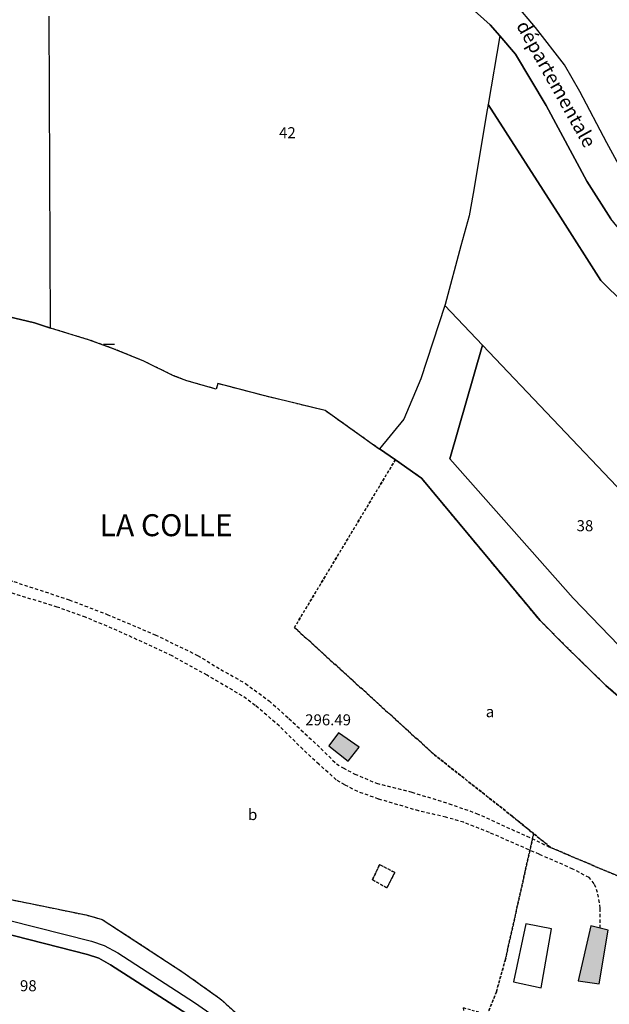
# Model space of a CAD drawing. Units: metres. Extents: x 1042002 to 1044954, y 6302650 to 6305686.
# Drawn here: x 1044005 to 1044112, y 6303986 to 6304165 of the extents above; entities that cross this region are included whole.
import ezdxf
from ezdxf.enums import TextEntityAlignment as Align

# ---------------------------------------------------------------- set-up
doc = ezdxf.new("R2010")
doc.units = ezdxf.units.M
doc.linetypes.add('TOPO1', pattern=[1, 0.6, -0.4])
doc.linetypes.add('TOPO4', pattern=[0.8, 0.5, -0.3])
doc.layers.get('0').update_dxf_attribs({"color": 255, "linetype": 'CONTINUOUS'})
for name, color, linetype in [('ig_cad_bati_dur', 152, 'CONTINUOUS'), ('ig_cad_bati_dur_hach', 24, 'CONTINUOUS'), ('ig_cad_cote_alti', 37, 'CONTINUOUS'), ('ig_cad_detail_lineaire', 252, 'TOPO1'), ('ig_cad_lieudit', 7, 'ByLayer'), ('ig_cad_lieudit_texte', 210, 'CONTINUOUS'), ('ig_cad_mitoyennete', 230, 'CONTINUOUS'), ('ig_cad_nom_voie', 8, 'CONTINUOUS'), ('ig_cad_parcel', 3, 'CONTINUOUS'), ('ig_cad_parcel_num', 3, 'CONTINUOUS'), ('ig_cad_piscine_etang_bassin', 4, 'CONTINUOUS'), ('ig_cad_sfisc', 2, 'TOPO4'), ('ig_cad_sfisc_texte', 2, 'CONTINUOUS')]:
    doc.layers.add(name, color=color, linetype=linetype)
doc.styles.add('Times New Roman', font='times.ttf')

# ---------------------------------------------------------------- blocks, each defined once
blk = doc.blocks.new('MUR_NON_MIT')
blk.add_line((-1, 0.5), (1, 0.5))

msp = doc.modelspace()

# ---------------------------------------------------------------- hatches: boundary and pattern name
at = {"layer": 'ig_cad_bati_dur_hach'}
for points in [[(1044066.4, 6304032.6), (1044062.64, 6304035.24), (1044060.87, 6304032.84), (1044064.42, 6304030.05)], [(1044111.65, 6303999.36), (1044108.51, 6304000.12), (1044106.23, 6303990.16), (1044110.04, 6303989.6)]]:
    msp.add_hatch(color=256, dxfattribs=at).paths.add_polyline_path(points)

# ---------------------------------------------------------------- linework, layer by layer
at = {"layer": 'ig_cad_bati_dur'}
for points in [[(1044066.4, 6304032.6), (1044062.64, 6304035.24), (1044060.87, 6304032.84), (1044064.42, 6304030.05)], [(1044111.65, 6303999.36), (1044108.51, 6304000.12), (1044106.23, 6303990.16), (1044110.04, 6303989.6)]]:
    msp.add_lwpolyline(points, close=True, dxfattribs=at)
at = {"layer": 'ig_cad_detail_lineaire'}
for points in [[(1043973.31, 6304070.97), (1043978.97, 6304069.4), (1043991.02, 6304066.08), (1043998.07, 6304064.37), (1044003.62, 6304062.73), (1044013.67, 6304059.42), (1044020.55, 6304056.77), (1044029.3, 6304053.06), (1044037.02, 6304049.31), (1044041.23, 6304046.74), (1044045.71, 6304044.21), (1044050.02, 6304041.03), (1044053.62, 6304037.83), (1044059.44, 6304032.38), (1044062.26, 6304029.59), (1044063.47, 6304028.86), (1044065.58, 6304027.74), (1044069.57, 6304026.06), (1044075.95, 6304024.46), (1044082.73, 6304022.34), (1044087.73, 6304020.59), (1044096.86, 6304016.43), (1044101.18, 6304014.39)], [(1044110.24, 6303999.71), (1044110.24, 6304003.35), (1044109.75, 6304006.18), (1044109.15, 6304007.79), (1044108.2, 6304008.91), (1044105.25, 6304010.46), (1044099.1, 6304013.16), (1044090.07, 6304017.1), (1044085.41, 6304018.96), (1044082.17, 6304019.89), (1044077.24, 6304021.03), (1044069.92, 6304023.19), (1044066.14, 6304024.55), (1044063.77, 6304025.77), (1044062.22, 6304026.68), (1044059.09, 6304029.49), (1044056.16, 6304032.24), (1044051.86, 6304036.48), (1044047.5, 6304040.23), (1044045.12, 6304041.96), (1044038.73, 6304045.7), (1044032.36, 6304049.23), (1044022.4, 6304053.84), (1044016.65, 6304056.24), (1044011.5, 6304058.1), (1044003.18, 6304060.65)]]:
    msp.add_lwpolyline(points, dxfattribs=at)
at = {"layer": 'ig_cad_lieudit'}
for points in [[(1044112.15, 6304128.69), (1044107.81, 6304135.52), (1044100.4, 6304149.33), (1044094.79, 6304158.65), (1044091.94, 6304161.95), (1044090.21, 6304163.96), (1044086.2, 6304167.57)], [(1044086.2, 6304167.57), (1044090.21, 6304163.96), (1044091.94, 6304161.95), (1044094.79, 6304158.65), (1044100.4, 6304149.33), (1044107.81, 6304135.52), (1044112.15, 6304128.69)]]:
    msp.add_lwpolyline(points, dxfattribs=at)
at = {"layer": 'ig_cad_parcel'}
for points in [[(1044115.42, 6304135.16), (1044111.43, 6304142.54), (1044106.54, 6304151.87), (1044103.74, 6304156.7), (1044098.46, 6304163.49), (1044094.75, 6304167.86), (1044089.86, 6304172.33), (1044089.92, 6304172.43), (1044096.97, 6304185.11), (1044098.66, 6304191.21), (1044099.76, 6304195.92), (1044102.28, 6304224.67), (1044109.56, 6304225.19), (1044114.74, 6304224.95)], [(1044086.2, 6304167.57), (1044090.21, 6304163.96), (1044091.94, 6304161.95), (1044089.84, 6304149.49), (1044089.68, 6304148.52), (1044087.13, 6304133.29), (1044086.37, 6304129.27), (1044084.89, 6304123.77), (1044082.03, 6304113.12), (1044081.98, 6304112.92), (1044077.58, 6304099.6), (1044074.51, 6304092.25), (1044070.09, 6304086.88), (1044070.05, 6304086.83), (1044060.21, 6304093.83), (1044049.23, 6304096.51), (1044040.67, 6304098.75), (1044040.42, 6304097.72), (1044035.03, 6304099.26), (1044032.64, 6304100.18), (1044027.26, 6304102.8), (1044021.87, 6304105.02), (1044017.33, 6304106.66), (1044010.24, 6304108.84), (1044010.01, 6304165.54)], [(1043977.49, 6304165.95), (1043970.79, 6304159.84), (1043968.55, 6304158.09), (1043958.55, 6304153.5), (1043955.07, 6304152.42), (1043953.29, 6304151.98), (1043946.4, 6304150.61), (1043951.64, 6304138.27), (1043962.28, 6304115.98), (1043962.83, 6304107.83), (1043974.87, 6304110.71), (1043975.09, 6304110.74), (1043984.91, 6304111.96), (1043991.93, 6304112.5), (1044002.49, 6304110.92), (1044007.33, 6304109.76), (1044010.24, 6304108.84), (1044010.01, 6304165.54)], [(1044114.57, 6304113.3), (1044110.33, 6304117.5), (1044103, 6304129.02), (1044089.84, 6304149.49), (1044089.68, 6304148.52), (1044087.13, 6304133.29), (1044086.37, 6304129.27), (1044084.89, 6304123.77), (1044082.03, 6304113.12), (1044081.98, 6304112.92), (1044088.79, 6304105.75), (1044114.4, 6304078.83)], [(1044115.23, 6304049.42), (1044105.32, 6304059.72), (1044082.86, 6304085.08), (1044088.79, 6304105.75), (1044081.98, 6304112.92), (1044077.58, 6304099.6), (1044074.51, 6304092.25), (1044070.09, 6304086.88), (1044072.97, 6304084.88), (1044077.7, 6304081.57), (1044099.28, 6304055.66), (1044104.11, 6304050.83), (1044111.25, 6304043.85), (1044118.45, 6304037.62)], [(1044118.45, 6304037.62), (1044111.25, 6304043.85), (1044104.11, 6304050.83), (1044099.28, 6304055.66), (1044077.7, 6304081.57), (1044072.97, 6304084.88), (1044070.09, 6304086.88), (1044070.05, 6304086.83), (1044060.21, 6304093.83), (1044049.23, 6304096.51), (1044040.67, 6304098.75), (1044040.42, 6304097.72), (1044035.03, 6304099.26), (1044032.64, 6304100.18), (1044027.26, 6304102.8), (1044021.87, 6304105.02), (1044017.33, 6304106.66), (1044010.24, 6304108.84), (1044007.33, 6304109.76), (1044002.49, 6304110.92)], [(1044035.07, 6303984.14), (1044021.2, 6303993.07), (1044019.03, 6303994.25), (1044017.02, 6303994.93), (1044001.05, 6303998.97), (1043986.57, 6303989.97), (1043982.68, 6304006.21), (1044017.73, 6303997.33), (1044020.04, 6303996.54), (1044022.48, 6303995.22), (1044036.46, 6303986.22), (1044041.62, 6303982.64)], [(1043990.23, 6304007.54), (1044016.74, 6304002.11), (1044019.68, 6304001.3), (1044034.31, 6303991.74), (1044041.04, 6303986.95), (1044046.2, 6303982.32)]]:
    msp.add_lwpolyline(points, dxfattribs=at)
for points in [[(1044091.94, 6304161.95), (1044089.84, 6304149.49), (1044103, 6304129.02), (1044110.33, 6304117.5), (1044114.57, 6304113.3), (1044120.54, 6304108.22), (1044125.95, 6304103.62), (1044133.25, 6304098.05), (1044142.18, 6304091.9), (1044155.85, 6304083.45), (1044160.41, 6304086.03), (1044159.64, 6304086.32), (1044147.78, 6304093.31), (1044139.83, 6304099.84), (1044122.17, 6304116.53), (1044112.15, 6304128.69), (1044107.81, 6304135.52), (1044100.4, 6304149.33), (1044094.79, 6304158.65)], [(1044133.49, 6304060.94), (1044129.61, 6304064.51), (1044114.4, 6304078.83), (1044088.79, 6304105.75), (1044082.86, 6304085.08), (1044105.32, 6304059.72), (1044115.23, 6304049.42), (1044121.15, 6304043.08), (1044126.41, 6304052.04)], [(1043986.57, 6303989.97), (1044001.05, 6303998.97), (1044017.02, 6303994.93), (1044019.03, 6303994.25), (1044021.2, 6303993.07), (1044035.07, 6303984.14), (1044040.12, 6303980.65), (1044043.84, 6303977.65), (1044035.6, 6303956.24), (1044025.73, 6303961.19), (1044020.46, 6303958.45), (1044015.4, 6303961.59), (1044008.75, 6303965.6), (1044005.67, 6303967.51), (1043996.74, 6303971.92), (1043991.01, 6303971.6), (1043989.11, 6303979.46)]]:
    msp.add_lwpolyline(points, close=True, dxfattribs=at)
at = {"layer": 'ig_cad_piscine_etang_bassin'}
msp.add_lwpolyline([(1044101.34, 6303999.59), (1044096.69, 6304000.5), (1044094.44, 6303989.95), (1044099.49, 6303988.88)], close=True, dxfattribs=at)
at = {"layer": 'ig_cad_sfisc'}
for points in [[(1044089.7, 6303983.97), (1044091.34, 6303988.15), (1044092.99, 6303994.06), (1044098.11, 6304016.9), (1044094.2, 6304020.09), (1044080.07, 6304031.24), (1044054.62, 6304054.39), (1044072.97, 6304084.88), (1044070.09, 6304086.88), (1044070.05, 6304086.83), (1044060.21, 6304093.83), (1044049.23, 6304096.51), (1044040.67, 6304098.75), (1044040.42, 6304097.72), (1044035.03, 6304099.26), (1044032.64, 6304100.18), (1044027.26, 6304102.8), (1044021.87, 6304105.02), (1044017.33, 6304106.66), (1044010.24, 6304108.84), (1044007.33, 6304109.76), (1044002.49, 6304110.92)], [(1043990.23, 6304007.54), (1044016.74, 6304002.11), (1044019.68, 6304001.3), (1044034.31, 6303991.74), (1044041.04, 6303986.95), (1044046.2, 6303982.32)]]:
    msp.add_lwpolyline(points, dxfattribs=at)
for points in [[(1044072.97, 6304084.88), (1044054.62, 6304054.39), (1044080.07, 6304031.24), (1044094.2, 6304020.09), (1044098.11, 6304016.9), (1044101.18, 6304014.39), (1044115.19, 6304008.45), (1044115.19, 6304008.51), (1044132.37, 6304028.82), (1044122.41, 6304034.87), (1044118.45, 6304037.62), (1044111.25, 6304043.85), (1044104.11, 6304050.83), (1044099.28, 6304055.66), (1044077.7, 6304081.57)], [(1044086.24, 6303970.48), (1044087.09, 6303950.72), (1044087.14, 6303950.7), (1044094.82, 6303948.33), (1044094.82, 6303947.86), (1044101.78, 6303945.93), (1044112.74, 6303941.73), (1044113.06, 6303941.61), (1044115.34, 6303988.8), (1044115.4, 6303999.91), (1044115.19, 6304008.45), (1044101.18, 6304014.39), (1044098.11, 6304016.9), (1044092.99, 6303994.06), (1044091.34, 6303988.15), (1044089.7, 6303983.97), (1044085.33, 6303985.21), (1044085.99, 6303974.75), (1044086.18, 6303971.79)], [(1044072.86, 6304009.84), (1044070.11, 6304011.27), (1044068.81, 6304008.52), (1044071.44, 6304007.02)], [(1044072.86, 6304009.84), (1044071.44, 6304007.02), (1044068.81, 6304008.52), (1044070.11, 6304011.27)]]:
    msp.add_lwpolyline(points, close=True, dxfattribs=at)

# ---------------------------------------------------------------- block references
at = {"layer": 'ig_cad_mitoyennete'}
msp.add_blockref('MUR_NON_MIT', (1044020.89, 6304105.38), dxfattribs=at)

# ---------------------------------------------------------------- texts
at = {"layer": 'ig_cad_cote_alti', "style": 'Times New Roman'}
msp.add_text('296.49', height=2, dxfattribs=at).set_placement((1044056.58, 6304035.97), align=Align.BOTTOM_LEFT)
at = {"layer": 'ig_cad_lieudit_texte', "style": 'Times New Roman'}
msp.add_text('LA COLLE', height=4, dxfattribs=at).set_placement((1044019.21, 6304069.74), align=Align.BOTTOM_LEFT)
at = {"layer": 'ig_cad_nom_voie', "style": 'Times New Roman'}
msp.add_text('départementale', height=2.5, rotation=299.2, dxfattribs=at).set_placement((1044094.2, 6304163.47), align=Align.BOTTOM_LEFT)
at = {"layer": 'ig_cad_parcel_num', "style": 'Times New Roman'}
for s, p in [('42', (1044051.83, 6304142.74)), ('38', (1044105.93, 6304071.27)), ('98', (1044004.72, 6303987.62))]:
    msp.add_text(s, height=2, dxfattribs=at).set_placement(p, align=Align.BOTTOM_LEFT)
at = {"layer": 'ig_cad_sfisc_texte', "style": 'Times New Roman'}
for s, p in [('a', (1044089.41, 6304037.45)), ('b', (1044046.19, 6304018.74))]:
    msp.add_text(s, height=2, dxfattribs=at).set_placement(p, align=Align.BOTTOM_LEFT)

doc.saveas('drawing.dxf')
